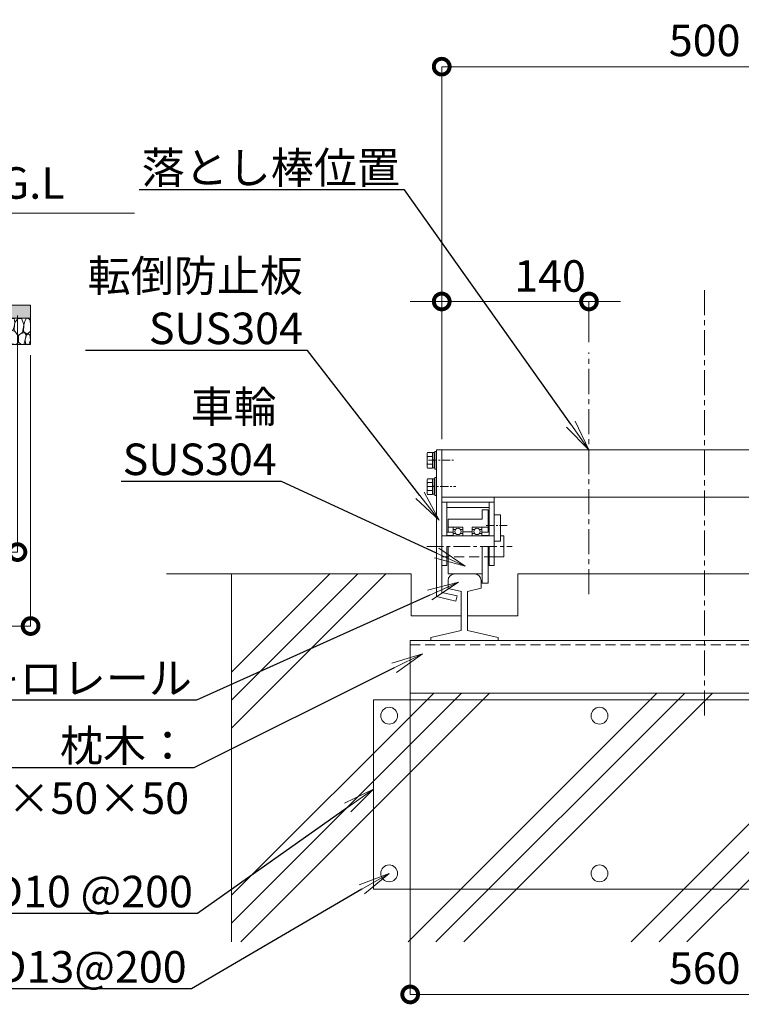
# Model space of a CAD drawing. Extents: x 130037 to 147030, y 89205 to 101085.
# Drawn here: x 141348 to 144092, y 92682 to 96429 of the extents above; entities that cross this region are included whole.
import ezdxf
from ezdxf import colors
from ezdxf.entities.mleader import LeaderData, LeaderLine
from ezdxf.math import Vec2, Vec3

# ---------------------------------------------------------------- set-up
doc = ezdxf.new("R2010")
doc.units = 0
doc.header["$MEASUREMENT"] = 0
doc.header["$PDMODE"] = 1
doc.linetypes.add('CENTER', pattern=[50.8, 31.75, -6.35, 6.35, -6.35])
doc.linetypes.add('DASHED', pattern=[19.05, 12.7, -6.35])
doc.layers.get('0').update_dxf_attribs({"linetype": 'CONTINUOUS'})
doc.layers.get('DefPoints').update_dxf_attribs({"linetype": 'CONTINUOUS'})
for name, color, linetype, lineweight in [('ハッチング', 8, 'CONTINUOUS', 5), ('基準線', 6, 'CENTER', 18), ('外形線', 7, 'CONTINUOUS', 18), ('寸法線', 3, 'CONTINUOUS', 18), ('文字', 4, 'CONTINUOUS', 18), ('文字引出', 4, 'CONTINUOUS', 18), ('細線', 8, 'CONTINUOUS', 18), ('隠れ線', 5, 'DASHED', 18)]:
    doc.layers.add(name, color=color, linetype=linetype, lineweight=lineweight)
doc.styles.get("Standard").update_dxf_attribs({"font": 'TXT.SHX', "bigfont": 'bigfont.shx'})
doc.dimstyles.new('40 ベース', dxfattribs={"dimscale": 40, "dimtxt": 3, "dimasz": 3, "dimexe": 0, "dimexo": 1, "dimgap": 1, "dimtad": 3, "dimdec": 1, "dimdsep": 46, "dimtxsty": 'STANDARD', "dimblk": 'DOTSMALL', "dimcen": 0, "dimclrd": 256, "dimclre": 256, "dimclrt": 7, "dimadec": 3, "dimazin": 2, "dimtfac": 1, "dimtdec": 1, "dimtix": 1, "dimtmove": 2, "dimatfit": 2, "dimldrblk": 'OPEN', "dimfxl": 1, "dimtolj": 1, "dimlwd": -1, "dimlwe": -1, "dimarcsym": 0})
doc.dimstyles.new('40-10', dxfattribs={"dimscale": 40, "dimtxt": 3, "dimasz": 3, "dimexe": 0, "dimexo": 1, "dimgap": 1, "dimtad": 3, "dimdec": 1, "dimlfac": 0.25, "dimdsep": 46, "dimtxsty": 'STANDARD', "dimblk": 'DOTSMALL', "dimcen": 0, "dimclrd": 256, "dimclre": 256, "dimclrt": 7, "dimadec": 3, "dimazin": 2, "dimtfac": 1, "dimtdec": 1, "dimtix": 1, "dimtmove": 2, "dimatfit": 2, "dimldrblk": 'OPEN', "dimfxl": 1, "dimtolj": 1, "dimlwd": -1, "dimlwe": -1, "dimarcsym": 0})

# ---------------------------------------------------------------- blocks, each defined once
blk = doc.blocks.new('_DotSmall')
at = {"layer": '寸法線', "color": 0, "const_width": 0.5}
blk.add_lwpolyline([(-0.0625, 0, 1), (0.0625, 0, 1)], format="xyb", close=True, dxfattribs=at)
blk = doc.blocks.new('*D40')
at = {"layer": 'DefPoints', "color": 0, "transparency": 16777216}
for p in [(134939.2, 95342.4), (141339.2, 95342.4), (141339.2, 94402.5)]:
    blk.add_point(p, dxfattribs=at)
at = {"layer": '寸法線', "transparency": 16777216}
for p, q in [((134939.2, 95302.4), (134939.2, 94402.5)), ((141339.2, 95302.4), (141339.2, 94402.5)), ((134939.2, 94402.5), (141339.2, 94402.5))]:
    blk.add_line(p, q, dxfattribs=at)
at = {"layer": '寸法線', "transparency": 16777216, "xscale": 120, "yscale": 120, "zscale": 120, "rotation": 180}
blk.add_blockref('_DotSmall', (134939.2, 94402.5), dxfattribs=at)
at = {"layer": '寸法線', "transparency": 16777216, "xscale": 120, "yscale": 120, "zscale": 120}
blk.add_blockref('_DotSmall', (141339.2, 94402.5), dxfattribs=at)
at = {"layer": '寸法線', "color": 7, "transparency": 16777216, "insert": (138139.2, 94502.5), "char_height": 120, "attachment_point": 5}
blk.add_mtext('\\A1;6400', dxfattribs=at)
blk = doc.blocks.new('_OPEN')
at = {"color": 0, "linetype": 'ByBlock'}
for p, q in [((-1, 0.167), (0, 0)), ((0, 0), (-1, -0.167)), ((0, 0), (-1, 0))]:
    blk.add_line(p, q, dxfattribs=at)
blk = doc.blocks.new('*D41')
at = {"layer": 'DefPoints', "color": 0, "transparency": 16777216}
for p in [(134889.2, 95192.4), (141389.2, 95192.4), (141389.2, 94121.1)]:
    blk.add_point(p, dxfattribs=at)
at = {"layer": '寸法線', "transparency": 16777216}
for p, q in [((134889.2, 95152.4), (134889.2, 94121.1)), ((141389.2, 95152.4), (141389.2, 94121.1)), ((134889.2, 94121.1), (141389.2, 94121.1))]:
    blk.add_line(p, q, dxfattribs=at)
at = {"layer": '寸法線', "transparency": 16777216, "xscale": 120, "yscale": 120, "zscale": 120, "rotation": 180}
blk.add_blockref('_DotSmall', (134889.2, 94121.1), dxfattribs=at)
at = {"layer": '寸法線', "transparency": 16777216, "xscale": 120, "yscale": 120, "zscale": 120}
blk.add_blockref('_DotSmall', (141389.2, 94121.1), dxfattribs=at)
at = {"layer": '寸法線', "color": 7, "transparency": 16777216, "insert": (138139.2, 94221.1), "char_height": 120, "attachment_point": 5}
blk.add_mtext('\\A1;6500', dxfattribs=at)
blk = doc.blocks.new('砕石')
at = {"layer": '細線'}
for points in [[(0.319, 1.999), (0.138, 1.947), (0.021, 1.865), (0.009, 1.45), (0.015, 1.007), (0.249, 0.793), (0.546, 0.986), (0.519, 1.486), (0.446, 1.789), (0.319, 1.999)], [(1.138, 1.765), (0.968, 1.947), (0.68, 1.993), (0.525, 1.608), (0.519, 1.468), (0.604, 0.904), (0.938, 0.698), (1.241, 1.056), (1.211, 1.547), (1.138, 1.765)], [(1.623, 1.911), (1.443, 1.987), (1.259, 1.984), (1.186, 1.668), (1.253, 1.359), (1.362, 1.043), (1.733, 1.189), (1.797, 1.673), (1.623, 1.911)], [(2.137, 1.976), (1.869, 1.923), (1.781, 1.527), (1.775, 1.48), (1.805, 1.177), (1.897, 1.128), (2.06, 0.874), (2.37, 1.128), (2.452, 1.411), (2.417, 1.923), (2.137, 1.976)], [(2.947, 1.894), (2.667, 1.993), (2.475, 1.853), (2.44, 1.69), (2.461, 1.401), (2.546, 1.013), (2.777, 0.843), (3, 0.946)], [(3, 1.829), (2.947, 1.894)], [(0.313, 0.724), (0.179, 0.817), (0.045, 0.747), (0.003, 0.34), (0.142, 0.006), (0.379, 0.055), (0.416, 0.388), (0.313, 0.724)], [(0.695, 0.831), (0.453, 0.916), (0.331, 0.722), (0.416, 0.37), (0.5, 0.006), (0.719, 0.012), (0.913, 0.182), (0.919, 0.661), (0.846, 0.752), (0.695, 0.831)], [(1.484, 1.08), (1.204, 1.012), (1.016, 0.758), (0.919, 0.534), (0.925, 0.14), (1.162, 0.006), (1.508, 0.067), (1.69, 0.54), (1.484, 1.08)], [(1.957, 0.995), (1.872, 1.147), (1.696, 1.165), (1.532, 0.995), (1.623, 0.722), (1.751, 0.522), (1.975, 0.716), (1.957, 0.995)], [(2.522, 0.977), (2.346, 1.092), (2.018, 0.825), (2.054, 0.607), (2.255, 0.443), (2.346, 0.067), (2.54, 0.006), (2.777, 0.122), (2.843, 0.601), (2.752, 0.868), (2.522, 0.977)], [(3, 0.942), (2.862, 0.825), (2.843, 0.613), (2.862, 0.243), (2.995, 0.018), (3, 0.018)], [(1.994, 0.643), (1.872, 0.607), (1.654, 0.431), (1.617, 0.031), (1.969, 0), (2.212, 0.079), (2.224, 0.467), (1.994, 0.643)]]:
    blk.add_lwpolyline(points, dxfattribs=at)
blk = doc.blocks.new('*D49')
at = {"layer": 'DefPoints', "color": 0, "transparency": 16777216}
for p in [(144953, 96249.8), (144953, 96053.5), (142953, 94791.9)]:
    blk.add_point(p, dxfattribs=at)
at = {"layer": '寸法線', "transparency": 16777216}
for p, q in [((142953, 94831.9), (142953, 96249.8)), ((142953, 96249.8), (144953, 96249.8)), ((144953, 96093.5), (144953, 96249.8))]:
    blk.add_line(p, q, dxfattribs=at)
at = {"layer": '寸法線', "transparency": 16777216, "xscale": 120, "yscale": 120, "zscale": 120, "rotation": 180}
blk.add_blockref('_DotSmall', (142953, 96249.8), dxfattribs=at)
at = {"layer": '寸法線', "transparency": 16777216, "xscale": 120, "yscale": 120, "zscale": 120}
blk.add_blockref('_DotSmall', (144953, 96249.8), dxfattribs=at)
at = {"layer": '寸法線', "color": 7, "transparency": 16777216, "insert": (143953, 96349.8), "char_height": 120, "attachment_point": 5}
blk.add_mtext('\\A1;500', dxfattribs=at)
blk = doc.blocks.new('*D50')
at = {"layer": 'DefPoints', "color": 0, "transparency": 16777216}
for p in [(145073, 93983.9), (142833, 93965.9), (145073, 92719.1)]:
    blk.add_point(p, dxfattribs=at)
at = {"layer": '寸法線', "transparency": 16777216}
for p, q in [((145073, 93943.9), (145073, 92719.1)), ((142833, 93925.9), (142833, 92719.1)), ((142833, 92719.1), (145073, 92719.1))]:
    blk.add_line(p, q, dxfattribs=at)
at = {"layer": '寸法線', "transparency": 16777216, "xscale": 120, "yscale": 120, "zscale": 120, "rotation": 180}
blk.add_blockref('_DotSmall', (142833, 92719.1), dxfattribs=at)
at = {"layer": '寸法線', "transparency": 16777216, "xscale": 120, "yscale": 120, "zscale": 120}
blk.add_blockref('_DotSmall', (145073, 92719.1), dxfattribs=at)
at = {"layer": '寸法線', "color": 7, "transparency": 16777216, "insert": (143953, 92819.1), "char_height": 120, "attachment_point": 5}
blk.add_mtext('\\A1;560', dxfattribs=at)
blk = doc.blocks.new('*D51')
at = {"layer": 'DefPoints', "color": 0, "transparency": 16777216}
for p in [(143513, 95356.3), (143513, 95161.7), (142953, 94791.9)]:
    blk.add_point(p, dxfattribs=at)
at = {"layer": '寸法線', "transparency": 16777216}
for p, q in [((142953, 95356.3), (142833, 95356.3)), ((142953, 94831.9), (142953, 95356.3)), ((142953, 95356.3), (143513, 95356.3)), ((143513, 95201.7), (143513, 95356.3)), ((143513, 95356.3), (143633, 95356.3))]:
    blk.add_line(p, q, dxfattribs=at)
at = {"layer": '寸法線', "transparency": 16777216, "xscale": 120, "yscale": 120, "zscale": 120}
blk.add_blockref('_DotSmall', (142953, 95356.3), dxfattribs=at)
at = {"layer": '寸法線', "transparency": 16777216, "xscale": 120, "yscale": 120, "zscale": 120, "rotation": 180}
blk.add_blockref('_DotSmall', (143513, 95356.3), dxfattribs=at)
at = {"layer": '寸法線', "color": 7, "transparency": 16777216, "insert": (143364.6, 95453.2), "char_height": 120, "attachment_point": 5}
blk.add_mtext('\\A1;140', dxfattribs=at)

msp = doc.modelspace()

# ---------------------------------------------------------------- hatches: boundary and pattern name
at = {"layer": 'ハッチング', "lineweight": 5}
h = msp.add_hatch(dxfattribs=at)
h.set_pattern_fill('AR-SAND', color=256, scale=25)
h.set_pattern_definition([(37.5, (87859.432, -12932.824), (-1.574834, 48.170594), [0, -38, 0, -42.5, 0, -40.625]), (7.5, (87859.43, -12932.824), (44.244418, 70.55365), [0, -20.5, 0, -34.25, 0, -13.125]), (327.5, (87828.682, -12932.824), (77.853547, 0.141476), [0, -12.5, 0, -45, 0, -58.75]), (317.5, (87828.68, -12932.824), (75.153165, 21.94189), [0, -6.25, 0, -29.5, 0, -33.75])])
h.paths.add_polyline_path([(134889.17, 95342.38), (134889.17, 95292.38), (141389.17, 95292.38), (141389.17, 95342.38)])
at = {"layer": 'ハッチング'}
h = msp.add_hatch(dxfattribs=at)
h.set_pattern_fill('PLAST', color=256, scale=2400, angle=45)
h.set_pattern_definition([(45, (-315616.95, -287669.55), (-424.26407, 424.26407), []), (45, (-315670, -287616.5), (-424.26407, 424.26407), []), (45, (-315723, -287563.5), (-424.26407, 424.26407), [])])
h.paths.add_polyline_path([(145073, 93865.9), (142833, 93865.9), (142833, 94065.9), (142911, 94065.9), (142911, 94077.55), (143027, 94104.33), (143027, 94159.9), (142837, 94159.9), (142837, 94319.9), (142153, 94319.9), (142153, 92919.9), (145753, 92919.9), (145753, 94319.9), (145069, 94319.9), (145069, 94159.9), (144879, 94159.9), (144879, 94104.33), (144995, 94077.55), (144995, 94065.9), (145073, 94065.9)])

# ---------------------------------------------------------------- linework, layer by layer
at = {"layer": '基準線', "ltscale": 3}
for p, q in [((143953, 93780.29), (143953, 95416.36)), ((143513, 94242.1), (143513, 95161.71))]:
    msp.add_line(p, q, dxfattribs=at)
at = {"layer": '基準線'}
for p, q in [((142902.43, 94751.9), (143003.16, 94751.9)), ((142896.5, 94651.9), (143006.12, 94651.9)), ((143122.12, 94503.9), (143202.09, 94503.9))]:
    msp.add_line(p, q, dxfattribs=at)
at = {"layer": '基準線', "ltscale": 2}
msp.add_line((142895.98, 94423.9), (143221.4, 94423.9), dxfattribs=at)
at = {"layer": '外形線'}
for p, q in [((134628.1, 95692.38), (141784.87, 95692.38)), ((142896.99, 94777.9, 100), (142899.31, 94781.93, 100)), ((142896.99, 94751.9, 100), (142896.99, 94777.9, 100)), ((142899.31, 94781.93, 100), (142918.19, 94781.93, 100)), ((142918.19, 94766.92, 100), (142899.31, 94766.92, 100)), ((142918.19, 94781.93, 100), (142918.19, 94751.9, 100)), ((142918.6, 94780.44, 100), (142918.19, 94770.3, 100)), ((142918.19, 94770.3, 100), (142918.19, 94751.9, 100)), ((142919.27, 94781.1, 100), (142918.6, 94780.44, 100)), ((142919.27, 94781.1, 100), (142919.27, 94753.71, 100)), ((142922.4, 94781.1, 100), (142919.27, 94781.1, 100)), ((142925.52, 94781.1, 100), (142922.4, 94781.1, 100)), ((142925.52, 94781.1, 100), (142925.52, 94754.9, 100)), ((142926.19, 94780.44, 100), (142925.52, 94781.1, 100)), ((142926.04, 94767.9, 100), (142926.04, 94751.9, 100)), ((142926.6, 94770.3, 100), (142926.19, 94780.44, 100)), ((142926.6, 94785.9, 100), (142926.6, 94717.9, 100)), ((142933, 94785.9, 100), (142926.6, 94785.9, 100)), ((142926.6, 94770.3, 100), (142926.6, 94751.9, 100)), ((142933, 94791.9), (142953, 94791.9)), ((142933, 94717.9, 100), (142933, 94785.9, 100)), ((142933, 94781.93), (142933, 94751.9)), ((142953, 94249.23), (142953, 94791.9)), ((142953, 94611.9), (142953, 94791.9)), ((142953, 94791.9), (144953, 94791.9)), ((142953, 94791.9), (142953, 94611.9)), ((142896.99, 94751.9, 100), (142896.99, 94725.9, 100)), ((142896.99, 94725.9, 100), (142899.31, 94721.88, 100)), ((142918.19, 94736.89, 100), (142899.31, 94736.89, 100)), ((142918.19, 94753.5, 100), (142926.6, 94755.1, 100)), ((142918.19, 94750.3, 100), (142926.6, 94751.9, 100)), ((142918.19, 94733.5, 100), (142918.19, 94751.9, 100)), ((142918.19, 94721.88, 100), (142918.19, 94751.9, 100)), ((142918.6, 94723.37, 100), (142918.19, 94733.5, 100)), ((142919.27, 94722.7, 100), (142918.6, 94723.37, 100)), ((142919.27, 94722.7, 100), (142919.27, 94750.51, 100)), ((142925.52, 94722.7, 100), (142925.52, 94751.7, 100)), ((142926.19, 94723.37, 100), (142925.52, 94722.7, 100)), ((142926.04, 94735.9, 100), (142926.04, 94751.9, 100)), ((142926.6, 94733.5, 100), (142926.19, 94723.37, 100)), ((142926.6, 94733.5, 100), (142926.6, 94751.9, 100)), ((142933, 94721.88), (142933, 94751.9)), ((142899.31, 94721.88, 100), (142918.19, 94721.88, 100)), ((142922.4, 94722.7, 100), (142919.27, 94722.7, 100)), ((142925.52, 94722.7, 100), (142922.4, 94722.7, 100)), ((142926.6, 94717.9, 100), (142933, 94717.9, 100)), ((142926.6, 94685.9), (142926.6, 94617.9)), ((142933, 94685.9), (142926.6, 94685.9)), ((142933, 94617.9), (142933, 94685.9)), ((142896.99, 94677.9), (142899.31, 94681.93)), ((142896.99, 94651.9), (142896.99, 94677.9)), ((142896.99, 94651.9), (142896.99, 94625.9)), ((142899.31, 94681.93), (142918.19, 94681.93)), ((142918.19, 94666.92), (142899.31, 94666.92)), ((142918.19, 94681.93), (142918.19, 94651.9)), ((142918.6, 94680.44), (142918.19, 94670.3)), ((142918.19, 94670.3), (142918.19, 94651.9)), ((142918.19, 94653.5), (142926.6, 94655.1)), ((142918.19, 94650.3), (142926.6, 94651.9)), ((142918.19, 94633.5), (142918.19, 94651.9)), ((142918.19, 94621.88), (142918.19, 94651.9)), ((142919.27, 94681.1), (142918.6, 94680.44)), ((142919.27, 94681.1), (142919.27, 94653.71)), ((142922.4, 94681.1), (142919.27, 94681.1)), ((142919.27, 94622.7), (142919.27, 94650.51)), ((142925.52, 94681.1), (142922.4, 94681.1)), ((142925.52, 94681.1), (142925.52, 94654.9)), ((142926.19, 94680.44), (142925.52, 94681.1)), ((142925.52, 94622.7), (142925.52, 94651.7)), ((142926.04, 94667.9), (142926.04, 94651.9)), ((142926.04, 94635.9), (142926.04, 94651.9)), ((142926.6, 94670.3), (142926.19, 94680.44)), ((142926.6, 94670.3), (142926.6, 94651.9)), ((142926.6, 94633.5), (142926.6, 94651.9)), ((142933, 94681.93), (142933, 94651.9)), ((142933, 94621.88), (142933, 94651.9)), ((142896.99, 94625.9), (142899.31, 94621.88)), ((142918.19, 94636.89), (142899.31, 94636.89)), ((142899.31, 94621.88), (142918.19, 94621.88)), ((142918.6, 94623.37), (142918.19, 94633.5)), ((142919.27, 94622.7), (142918.6, 94623.37)), ((142922.4, 94622.7), (142919.27, 94622.7)), ((142925.52, 94622.7), (142922.4, 94622.7)), ((142926.19, 94623.37), (142925.52, 94622.7)), ((142926.6, 94633.5), (142926.19, 94623.37)), ((142926.6, 94617.9), (142933, 94617.9)), ((142953, 94611.9), (144953, 94611.9)), ((143153, 94351.9), (143153, 94611.9)), ((142953, 94591.9), (143153, 94591.9)), ((142973, 94571.9), (142973, 94591.9)), ((143133, 94571.9), (143133, 94591.9)), ((142973, 94571.9), (143133, 94571.9)), ((142973, 94463.3), (142973, 94571.9)), ((143107, 94527.9), (143107, 94563.9)), ((143129, 94563.9), (143107, 94563.9)), ((143129, 94478.3), (143129, 94563.9)), ((143133, 94463.3), (143133, 94571.9)), ((143153, 94543.9), (143177, 94543.9)), ((143177, 94543.9), (143177, 94443.9)), ((143107, 94527.9), (142977, 94527.9)), ((142977, 94478.3), (142977, 94527.9)), ((143153, 94463.9), (142953, 94463.9)), ((142997, 94478.3), (142973, 94478.3)), ((142973, 94466.3), (142997, 94466.3)), ((142997, 94497.9), (142977, 94497.9)), ((142997, 94497.9), (143033, 94497.9)), ((142997, 94463.3), (142997, 94497.9)), ((143006.06, 94489.1), (142997, 94489.1)), ((143006.06, 94473.1), (142997, 94473.1)), ((143023.94, 94489.1), (143033, 94489.1)), ((143033, 94473.1), (143023.94, 94473.1)), ((143033, 94497.9), (143033, 94463.3)), ((143069, 94479.9), (143033, 94479.9)), ((143069, 94497.9), (143105, 94497.9)), ((143069, 94463.3), (143069, 94497.9)), ((143078.06, 94489.1), (143069, 94489.1)), ((143078.06, 94473.1), (143069, 94473.1)), ((143105, 94489.1), (143095.94, 94489.1)), ((143105, 94473.1), (143095.94, 94473.1)), ((143105, 94497.9), (143129, 94497.9)), ((143105, 94497.9), (143105, 94463.3)), ((143105, 94478.3), (143133, 94478.3)), ((143105, 94466.3), (143133, 94466.3)), ((143189, 94463.9), (143177, 94463.9)), ((143189, 94463.9), (143189, 94383.9)), ((142973, 94351.9), (142973, 94423.9)), ((142977, 94319.9), (142977, 94423.9)), ((143107, 94283.9), (143107, 94423.9)), ((143129, 94283.9), (143129, 94423.9)), ((143133, 94351.9), (143133, 94423.9)), ((143177, 94443.9), (143153, 94443.9)), ((142973, 94351.9), (142953, 94351.9)), ((143153, 94351.9), (143133, 94351.9)), ((143189, 94383.9), (143153, 94383.9)), ((141906.26, 94319.9), (142837, 94319.9)), ((142837, 94159.9), (142837, 94319.9)), ((142977, 94319.9), (143107, 94319.9)), ((143243, 94319.9), (144663, 94319.9)), ((143243, 94319.9), (143243, 94159.9)), ((142977, 94264.21), (142977, 94294.3)), ((143103, 94264.68), (143103, 94294.3)), ((143107, 94283.9), (143129, 94283.9)), ((142953, 94249.23), (143011.46, 94235.73)), ((142977, 94264.21), (143027.61, 94252.53)), ((143027, 94104.33), (143027, 94252.53)), ((143051, 94252.67), (143103, 94264.68)), ((143051, 94104.33), (143051, 94252.67)), ((142933, 94233.32), (143006.96, 94216.24)), ((143011.46, 94235.73), (143006.96, 94216.24)), ((143027, 94159.9), (142837, 94159.9)), ((143243, 94159.9), (143051, 94159.9)), ((142911, 94077.55), (143027, 94104.33)), ((143051, 94104.33), (143167, 94077.55)), ((142833, 93865.9), (142833, 94065.9)), ((142833, 94065.9), (145073, 94065.9)), ((142911, 94065.9), (142911, 94077.55)), ((143167, 94077.55), (143167, 94065.9)), ((145073, 93865.9), (142833, 93865.9))]:
    msp.add_line(p, q, dxfattribs=at)
at = {"layer": '外形線', "linetype": 'Continuous'}
msp.add_line((142933, 94791.9), (142933, 94233.32), dxfattribs=at)
at = {"layer": '外形線', "color": 2}
msp.add_lwpolyline([(142693, 93839.9), (145213, 93839.9), (145213, 93119.9), (142693, 93119.9)], close=True, dxfattribs=at)
at = {"layer": '外形線'}
for centre in [(143015, 94481.1), (143087, 94481.1)]:
    msp.add_circle(centre, 12, dxfattribs=at)
at = {"layer": '外形線', "color": 2}
for centre in [(142753, 93779.9), (143553, 93779.9), (142753, 93179.9), (143553, 93179.9)]:
    msp.add_circle(centre, 32, dxfattribs=at)
at = {"layer": '外形線'}
for centre, start, end in [((143002.6, 94294.3), 90, 180), ((143077.4, 94294.3), 0, 90)]:
    msp.add_arc(centre, 25.6, start, end, dxfattribs=at)
at = {"layer": '外形線', "extrusion": (0, 0, -1)}
for centre, major_axis, start_param, end_param in [((142910.28, 94774.42, 100), (-9.4, 9.4), 4.8976708, 6.0979035), ((142946.67, 94751.9, 100), (-35.13, 35.13), 5.1908205, 5.8047538), ((142910.28, 94729.39, 100), (-9.4, 9.4), 4.8976708, 6.0979035), ((142910.28, 94674.42), (-9.4, 9.4), 4.8976708, 6.0979035), ((142946.67, 94651.9), (-35.13, 35.13), 5.1908205, 5.8047538), ((142910.28, 94629.39), (-9.4, 9.4), 4.8976708, 6.0979035)]:
    msp.add_ellipse(centre, major_axis=major_axis, ratio=1, start_param=start_param, end_param=end_param, dxfattribs=at)
at = {"layer": '細線'}
for p, q in [((134889.17, 95342.38), (141389.17, 95342.38)), ((141389.17, 95342.38), (141389.17, 95192.38)), ((134889.17, 95292.38), (141389.17, 95292.38)), ((134889.17, 95192.38), (141389.17, 95192.38)), ((142153, 92919.9), (142153, 94319.9))]:
    msp.add_line(p, q, dxfattribs=at)
at = {"layer": '隠れ線', "ltscale": 3}
for p, q in [((143153, 94383.9), (142953, 94383.9)), ((142833, 94049.9), (145073, 94049.9))]:
    msp.add_line(p, q, dxfattribs=at)

# ---------------------------------------------------------------- block references
at = {"layer": '細線', "xscale": -50, "yscale": 50, "zscale": 50}
msp.add_blockref('砕石', (141389.17, 95192.38), dxfattribs=at)

# ---------------------------------------------------------------- texts
at = {"layer": '文字', "insert": (141271.42, 95709.69), "char_height": 120, "attachment_point": 7}
msp.add_mtext('G.L', dxfattribs=at)

# ---------------------------------------------------------------- dimensions: what is measured, and where the dimension line sits
at = {"layer": '寸法線'}
for base, p1, p2, dimstyle, picture, middle in [((144953, 96249.84), (142953, 94791.9), (144953, 96053.45), '40-10', '*D49', (143953, 96349.84)), ((141339.17, 94402.51), (134939.17, 95342.38), (141339.17, 95342.38), '40 ベース', '*D40', (138139.17, 94502.51)), ((141389.17, 94121.1), (134889.17, 95192.38), (141389.17, 95192.38), '40 ベース', '*D41', (138139.17, 94221.1)), ((145073, 92719.14), (142833, 93965.9), (145073, 93983.9), '40-10', '*D50', (143953, 92819.14))]:
    dim = msp.add_linear_dim(base=base, p1=p1, p2=p2, dimstyle=dimstyle, dxfattribs=at)
    dim.commit()
    dim.dimension.update_dxf_attribs({"geometry": picture, "text_midpoint": middle})
dim = msp.add_linear_dim(base=(143513, 95356.27), p1=(142953, 94791.9), p2=(143513, 95161.71), dimstyle='40-10', dxfattribs=at)
dim.commit()
dim.dimension.update_dxf_attribs({"geometry": '*D51', "text_midpoint": (143364.59, 95453.25), "dimtype": 160})

# ---------------------------------------------------------------- leaders
at = {"layer": '文字引出'}
ml = msp.add_multileader_mtext('Standard', dxfattribs=at)
ml.set_content('落とし棒位置', color=7, style='STANDARD')
ml.set_leader_properties()
ml.set_arrow_properties(name='OPEN')
ml.build(insert=Vec2(0, 0))
ml.multileader.update_dxf_attribs({"text_left_attachment_type": 5, "text_right_attachment_type": 5, "dogleg_length": 0.36, "arrow_head_size": 120})
ctx = ml.context
ctx.base_point, ctx.char_height, ctx.arrow_head_size, ctx.landing_gap_size, ctx.plane_origin = Vec3(141958.4, 95781.33), 120, 120, 3.6, Vec3(237269.93, 86294.23)
ctx.left_attachment, ctx.right_attachment, ctx.text_align_type = 5, 5, 2
notes = []
notes.append((ctx, [(1, (1, 1, 0), (142812, 95781.33), (-1, 0), 14.4, [(0, [(143513, 94791.9)], 0, [])])]))
ctx.mtext.insert, ctx.mtext.alignment, ctx.mtext.flow_direction = Vec3(142794, 95925.33), 3, 5
ml = msp.add_multileader_mtext('Standard', dxfattribs=at)
ml.set_content('転倒防止板\\PSUS304', color=7, style='STANDARD')
ml.set_leader_properties()
ml.set_arrow_properties(name='OPEN')
ml.build(insert=Vec2(0, 0))
ml.multileader.update_dxf_attribs({"text_left_attachment_type": 5, "text_right_attachment_type": 5, "dogleg_length": 0.36, "arrow_head_size": 120})
ctx = ml.context
ctx.base_point, ctx.char_height, ctx.arrow_head_size, ctx.landing_gap_size, ctx.plane_origin = Vec3(141733.3, 95169.87), 120, 120, 3.6, Vec3(235900.06, 85643.85)
ctx.left_attachment, ctx.right_attachment, ctx.text_align_type = 5, 5, 2
notes.append((ctx, [(1, (1, 1, 0), (142442.9, 95169.87), (-1, 0), 14.4, [(0, [(142943.83, 94523.55)], 0, [])])]))
ctx.mtext.insert, ctx.mtext.alignment, ctx.mtext.flow_direction = Vec3(142424.9, 95513.87), 3, 5
ml = msp.add_multileader_mtext('Standard', dxfattribs=at)
ml.set_content('車輪\\PSUS304', color=7, style='STANDARD')
ml.set_leader_properties()
ml.set_arrow_properties(name='OPEN')
ml.build(insert=Vec2(0, 0))
ml.multileader.update_dxf_attribs({"text_left_attachment_type": 5, "text_right_attachment_type": 5, "dogleg_length": 0.36, "arrow_head_size": 120})
ctx = ml.context
ctx.base_point, ctx.char_height, ctx.arrow_head_size, ctx.landing_gap_size, ctx.plane_origin = Vec3(141661.6, 94671.68), 120, 120, 3.6, Vec3(235930.43, 85325.26)
ctx.left_attachment, ctx.right_attachment, ctx.text_align_type = 5, 5, 2
notes.append((ctx, [(1, (1, 1, 0), (142343.2, 94671.68), (-1, 0), 14.4, [(0, [(143042.55, 94348.38)], 0, [])])]))
ctx.mtext.insert, ctx.mtext.alignment, ctx.mtext.flow_direction = Vec3(142325.2, 95015.68), 3, 5
ml = msp.add_multileader_mtext('Standard', dxfattribs=at)
ml.set_content('9キロレール', color=7, style='STANDARD')
ml.set_leader_properties()
ml.set_arrow_properties(name='OPEN')
ml.build(insert=Vec2(0, 0))
ml.multileader.update_dxf_attribs({"text_left_attachment_type": 6, "text_right_attachment_type": 6, "dogleg_length": 0.36, "arrow_head_size": 120, "scale": 40})
ctx = ml.context
ctx.base_point, ctx.scale, ctx.char_height, ctx.arrow_head_size, ctx.landing_gap_size, ctx.plane_origin = Vec3(141191.11, 93838.68), 40, 120, 120, 3.6, Vec3(137921.63, 90725.16)
ctx.left_attachment, ctx.right_attachment, ctx.text_align_type = 6, 6, 2
notes.append((ctx, [(1, (1, 1, 0), (142020.71, 93838.68), (-1, 0), 14.4, [(0, [(143016.77, 94288.14)], 0, [])])]))
ctx.mtext.insert, ctx.mtext.alignment, ctx.mtext.flow_direction = Vec3(142002.71, 93982.68), 3, 5
ml = msp.add_multileader_mtext('Standard', dxfattribs=at)
ml.set_content('枕木：\\PL-4×50×50', color=7, style='STANDARD')
ml.set_leader_properties()
ml.set_arrow_properties(name='OPEN')
ml.build(insert=Vec2(0, 0))
ml.multileader.update_dxf_attribs({"text_left_attachment_type": 6, "text_right_attachment_type": 6, "dogleg_length": 0.36, "arrow_head_size": 120, "scale": 40})
ctx = ml.context
ctx.base_point, ctx.scale, ctx.char_height, ctx.arrow_head_size, ctx.landing_gap_size, ctx.plane_origin = Vec3(140940.53, 93582.01), 40, 120, 120, 3.6, Vec3(138051.75, 90279.11)
ctx.left_attachment, ctx.right_attachment, ctx.text_align_type = 6, 6, 2
notes.append((ctx, [(1, (1, 1, 0), (142010.13, 93582.01), (-1, 0), 14.4, [(0, [(142879.21, 94015.96)], 0, [])])]))
ctx.mtext.insert, ctx.mtext.alignment, ctx.mtext.flow_direction = Vec3(141992.13, 93726.01), 3, 5
ml = msp.add_multileader_mtext('Standard', dxfattribs=at)
ml.set_content('D10 @200', color=7, style='STANDARD')
ml.set_leader_properties()
ml.set_arrow_properties(name='OPEN')
ml.build(insert=Vec2(0, 0))
ml.multileader.update_dxf_attribs({"text_left_attachment_type": 5, "text_right_attachment_type": 5, "dogleg_length": 0.36, "arrow_head_size": 120})
ctx = ml.context
ctx.base_point, ctx.char_height, ctx.arrow_head_size, ctx.landing_gap_size, ctx.plane_origin = Vec3(141230.86, 93026.72), 120, 120, 3.6, Vec3(235255.31, 82065.01)
ctx.left_attachment, ctx.right_attachment, ctx.text_align_type = 5, 5, 2
notes.append((ctx, [(1, (1, 1, 0), (142024.46, 93026.72), (-1, 0), 14.4, [(0, [(142693, 93499.9)], 0, [])])]))
ctx.mtext.insert, ctx.mtext.alignment, ctx.mtext.flow_direction = Vec3(142006.46, 93170.72), 3, 5
ml = msp.add_multileader_mtext('Standard', dxfattribs=at)
ml.set_content('D13@200', color=7, style='STANDARD')
ml.set_leader_properties()
ml.set_arrow_properties(name='OPEN')
ml.build(insert=Vec2(0, 0))
ml.multileader.update_dxf_attribs({"text_left_attachment_type": 5, "text_right_attachment_type": 5, "dogleg_length": 0.36, "arrow_head_size": 120})
ctx = ml.context
ctx.base_point, ctx.char_height, ctx.arrow_head_size, ctx.landing_gap_size, ctx.plane_origin = Vec3(141259.28, 92740.32), 120, 120, 3.6, Vec3(235192.53, 81753.1)
ctx.left_attachment, ctx.right_attachment, ctx.text_align_type = 5, 5, 2
notes.append((ctx, [(1, (1, 1, 0), (142000.88, 92740.32), (-1, 0), 14.4, [(0, [(142753, 93179.9)], 0, [])])]))
ctx.mtext.insert, ctx.mtext.alignment, ctx.mtext.flow_direction = Vec3(141982.88, 92884.32), 3, 5
for ctx, leaders in notes:
    for number, flags, end, landing, length, lines in leaders:
        leader = LeaderData()
        leader.index, (leader.has_last_leader_line, leader.has_dogleg_vector, leader.attachment_direction) = number, flags
        leader.last_leader_point, leader.dogleg_vector, leader.dogleg_length = Vec3(end), Vec3(landing), length
        for number, points, colour, breaks in lines:
            line = LeaderLine()
            line.index, line.vertices, line.color, line.breaks = number, Vec3.list(points), colors.encode_raw_color(colour), breaks
            leader.lines.append(line)
        ctx.leaders.append(leader)

doc.saveas('drawing.dxf')
